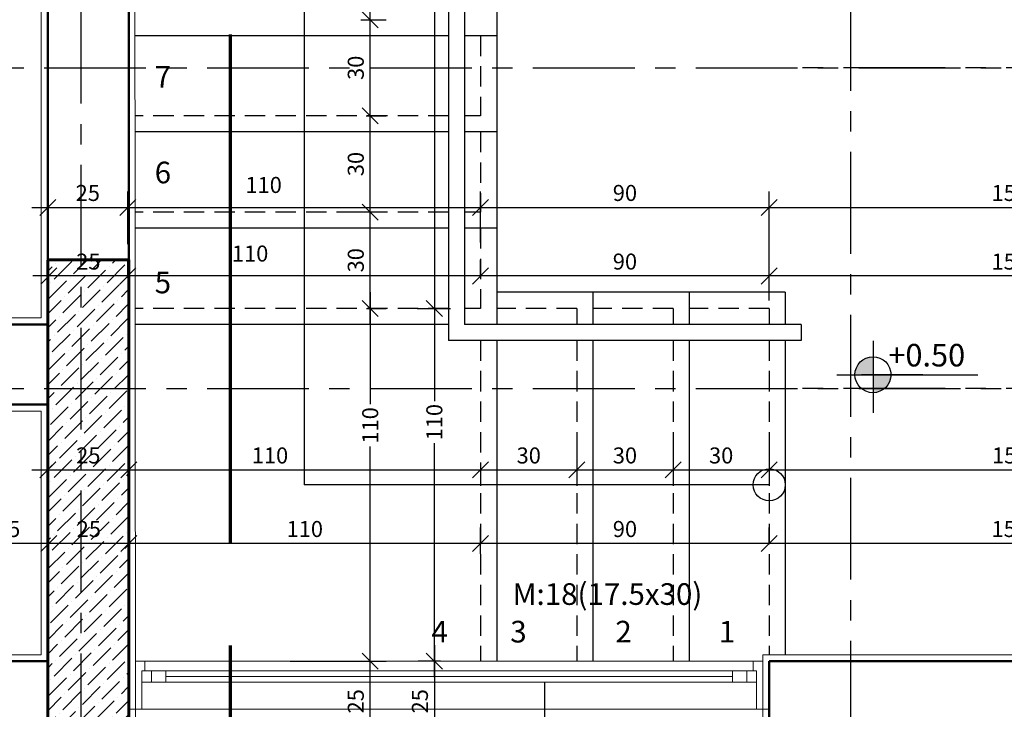
# Model space of a CAD drawing. Units: inches. Extents: x 89941 to 113172, y -2137 to 3212.
# Drawn here: x 111290 to 111597, y -1834 to -1619 of the extents above; entities that cross this region are included whole.
import ezdxf

# ---------------------------------------------------------------- set-up
doc = ezdxf.new("R2010")
doc.units = ezdxf.units.IN
doc.header["$MEASUREMENT"] = 0
for name, pattern in [('CENTER', [50.8, 31.75, -6.35, 6.35, -6.35]), ('DASHDOTX2', [2, 1, -0.5, 0, -0.5]), ('DASHED2', [9.525, 6.35, -3.175])]:
    doc.linetypes.add(name, pattern=pattern)
for name, color, linetype, lineweight in [('axs', 1, 'CENTER', 25), ('COLUMN4', 3, 'Continuous', 60), ('DUVAR', 7, 'Continuous', 50), ('ESYA', 30, 'Continuous', 20), ('kapipen', 3, 'Continuous', 20), ('KESIT', 5, 'DASHDOTX2', 70), ('MERDIVEN', 2, 'Continuous', 30), ('tefriş s3-tre', 241, 'Continuous', 9), ('ölçüyazi', 4, 'Continuous', 30), ('ıcolcu', 151, 'Continuous', 18)]:
    doc.layers.add(name, color=color, linetype=linetype, lineweight=lineweight)
doc.styles.add('style1', font='times.ttf', dxfattribs={"height": 15})
doc.dimstyles.new('içolçü', dxfattribs={"dimtxt": 10, "dimasz": 5, "dimexe": 5, "dimexo": 5, "dimgap": 2, "dimtad": 1, "dimdec": 0, "dimdsep": 46, "dimtxsty": 'Standard', "dimblk1": 'OBLIQUE', "dimblk2": 'OBLIQUE', "dimsah": 1, "dimcen": 2.5, "dimdle": 5, "dimadec": 0, "dimazin": 0, "dimtfac": 1, "dimtdec": 0, "dimtix": 1, "dimtofl": 0, "dimtmove": 2, "dimatfit": 3, "dimldrblk": 'OBLIQUE', "dimfxl": 25, "dimfxlon": 1, "dimtolj": 1, "dimtzin": 0, "dimarcsym": 0})

# ---------------------------------------------------------------- blocks, each defined once
blk = doc.blocks.new('_Oblique')
at = {"color": 0, "lineweight": -2}
blk.add_line((-0.5, -0.5), (0.5, 0.5), dxfattribs=at)
blk = doc.blocks.new('*D2458')
at = {"layer": 'Defpoints', "color": 0, "transparency": 16777216}
for p in [(111323.7, -1677.75), (111323.7, -1694.23), (111298.7, -1714.23)]:
    blk.add_point(p, dxfattribs=at)
at = {"layer": 'ıcolcu', "color": 0, "lineweight": -2, "transparency": 16777216}
for p, q in [((111298.7, -1702.75), (111298.7, -1672.75)), ((111323.7, -1689.23), (111323.7, -1672.75)), ((111293.7, -1677.75), (111328.7, -1677.75))]:
    blk.add_line(p, q, dxfattribs=at)
at = {"layer": 'ıcolcu', "color": 0, "lineweight": -2, "transparency": 16777216, "xscale": 5, "yscale": 5, "zscale": 5, "rotation": 180}
blk.add_blockref('_Oblique', (111298.7, -1677.75), dxfattribs=at)
at = {"layer": 'ıcolcu', "color": 0, "lineweight": -2, "transparency": 16777216, "xscale": 5, "yscale": 5, "zscale": 5}
blk.add_blockref('_Oblique', (111323.7, -1677.75), dxfattribs=at)
at = {"layer": 'ıcolcu', "color": 0, "transparency": 16777216, "insert": (111311.2, -1673.25), "char_height": 5, "attachment_point": 5}
blk.add_mtext('\\A1;25', dxfattribs=at)
blk = doc.blocks.new('*D2459')
at = {"layer": 'Defpoints', "color": 0, "transparency": 16777216}
for p in [(111433.7, -1677.75), (111323.7, -1694.23), (111433.7, -1693.72)]:
    blk.add_point(p, dxfattribs=at)
at = {"layer": 'ıcolcu', "color": 0, "lineweight": -2, "transparency": 16777216}
for p, q in [((111323.7, -1689.23), (111323.7, -1672.75)), ((111433.7, -1688.72), (111433.7, -1672.75)), ((111318.7, -1677.75), (111438.7, -1677.75))]:
    blk.add_line(p, q, dxfattribs=at)
at = {"layer": 'ıcolcu', "color": 0, "lineweight": -2, "transparency": 16777216, "xscale": 5, "yscale": 5, "zscale": 5, "rotation": 180}
blk.add_blockref('_Oblique', (111323.7, -1677.75), dxfattribs=at)
at = {"layer": 'ıcolcu', "color": 0, "lineweight": -2, "transparency": 16777216, "xscale": 5, "yscale": 5, "zscale": 5}
blk.add_blockref('_Oblique', (111433.7, -1677.75), dxfattribs=at)
at = {"layer": 'ıcolcu', "color": 0, "transparency": 16777216, "insert": (111366.03, -1670.75), "char_height": 5, "attachment_point": 5}
blk.add_mtext('\\A1;110', dxfattribs=at)
blk = doc.blocks.new('*D2460')
at = {"layer": 'Defpoints', "color": 0, "transparency": 16777216}
for p in [(111523.7, -1677.75), (111433.7, -1693.72), (111523.7, -1734.23)]:
    blk.add_point(p, dxfattribs=at)
at = {"layer": 'ıcolcu', "color": 0, "lineweight": -2, "transparency": 16777216}
for p, q in [((111433.7, -1688.72), (111433.7, -1672.75)), ((111523.7, -1702.75), (111523.7, -1672.75)), ((111428.7, -1677.75), (111528.7, -1677.75))]:
    blk.add_line(p, q, dxfattribs=at)
at = {"layer": 'ıcolcu', "color": 0, "lineweight": -2, "transparency": 16777216, "xscale": 5, "yscale": 5, "zscale": 5, "rotation": 180}
blk.add_blockref('_Oblique', (111433.7, -1677.75), dxfattribs=at)
at = {"layer": 'ıcolcu', "color": 0, "lineweight": -2, "transparency": 16777216, "xscale": 5, "yscale": 5, "zscale": 5}
blk.add_blockref('_Oblique', (111523.7, -1677.75), dxfattribs=at)
at = {"layer": 'ıcolcu', "color": 0, "transparency": 16777216, "insert": (111478.7, -1673.25), "char_height": 5, "attachment_point": 5}
blk.add_mtext('\\A1;90', dxfattribs=at)
blk = doc.blocks.new('*D2461')
at = {"layer": 'Defpoints', "color": 0, "transparency": 16777216}
for p in [(111673.7, -1677.75), (111673.7, -1700.79), (111523.7, -1734.23)]:
    blk.add_point(p, dxfattribs=at)
at = {"layer": 'ıcolcu', "color": 0, "lineweight": -2, "transparency": 16777216}
for p, q in [((111523.7, -1702.75), (111523.7, -1672.75)), ((111673.7, -1695.79), (111673.7, -1672.75)), ((111518.7, -1677.75), (111678.7, -1677.75))]:
    blk.add_line(p, q, dxfattribs=at)
at = {"layer": 'ıcolcu', "color": 0, "lineweight": -2, "transparency": 16777216, "xscale": 5, "yscale": 5, "zscale": 5, "rotation": 180}
blk.add_blockref('_Oblique', (111523.7, -1677.75), dxfattribs=at)
at = {"layer": 'ıcolcu', "color": 0, "lineweight": -2, "transparency": 16777216, "xscale": 5, "yscale": 5, "zscale": 5}
blk.add_blockref('_Oblique', (111673.7, -1677.75), dxfattribs=at)
at = {"layer": 'ıcolcu', "color": 0, "transparency": 16777216, "insert": (111598.7, -1673.25), "char_height": 5, "attachment_point": 5}
blk.add_mtext('\\A1;150', dxfattribs=at)
blk = doc.blocks.new('*D2464')
at = {"layer": 'Defpoints', "color": 0, "transparency": 16777216}
for p in [(111523.7, -1699.14), (111673.7, -1699.14), (111523.7, -1711.73)]:
    blk.add_point(p, dxfattribs=at)
at = {"layer": 'ıcolcu', "color": 0, "lineweight": -2, "transparency": 16777216}
for p, q in [((111523.7, -1706.73), (111523.7, -1694.14)), ((111673.7, -1699.14), (111673.7, -1694.14)), ((111678.7, -1699.14), (111518.7, -1699.14))]:
    blk.add_line(p, q, dxfattribs=at)
at = {"layer": 'ıcolcu', "color": 0, "lineweight": -2, "transparency": 16777216, "xscale": 5, "yscale": 5, "zscale": 5, "rotation": 180}
blk.add_blockref('_Oblique', (111523.7, -1699.14), dxfattribs=at)
at = {"layer": 'ıcolcu', "color": 0, "lineweight": -2, "transparency": 16777216, "xscale": 5, "yscale": 5, "zscale": 5}
blk.add_blockref('_Oblique', (111673.7, -1699.14), dxfattribs=at)
at = {"layer": 'ıcolcu', "color": 0, "transparency": 16777216, "insert": (111598.7, -1694.64), "char_height": 5, "attachment_point": 5}
blk.add_mtext('\\A1;150', dxfattribs=at)
blk = doc.blocks.new('*D2465')
at = {"layer": 'Defpoints', "color": 0, "transparency": 16777216}
for p in [(111433.7, -1699.14), (111433.7, -1699.14), (111523.7, -1711.73)]:
    blk.add_point(p, dxfattribs=at)
at = {"layer": 'ıcolcu', "color": 0, "lineweight": -2, "transparency": 16777216}
for p, q in [((111433.7, -1699.14), (111433.7, -1694.14)), ((111523.7, -1706.73), (111523.7, -1694.14)), ((111528.7, -1699.14), (111428.7, -1699.14))]:
    blk.add_line(p, q, dxfattribs=at)
at = {"layer": 'ıcolcu', "color": 0, "lineweight": -2, "transparency": 16777216, "xscale": 5, "yscale": 5, "zscale": 5, "rotation": 180}
blk.add_blockref('_Oblique', (111433.7, -1699.14), dxfattribs=at)
at = {"layer": 'ıcolcu', "color": 0, "lineweight": -2, "transparency": 16777216, "xscale": 5, "yscale": 5, "zscale": 5}
blk.add_blockref('_Oblique', (111523.7, -1699.14), dxfattribs=at)
at = {"layer": 'ıcolcu', "color": 0, "transparency": 16777216, "insert": (111478.7, -1694.64), "char_height": 5, "attachment_point": 5}
blk.add_mtext('\\A1;90', dxfattribs=at)
blk = doc.blocks.new('*D2466')
at = {"layer": 'Defpoints', "color": 0, "transparency": 16777216}
for p in [(111323.7, -1699.14), (111323.7, -1699.14), (111433.7, -1699.14)]:
    blk.add_point(p, dxfattribs=at)
at = {"layer": 'ıcolcu', "color": 0, "lineweight": -2, "transparency": 16777216}
for p, q in [((111323.7, -1699.14), (111323.7, -1694.14)), ((111433.7, -1699.14), (111433.7, -1694.14)), ((111438.7, -1699.14), (111318.7, -1699.14))]:
    blk.add_line(p, q, dxfattribs=at)
at = {"layer": 'ıcolcu', "color": 0, "lineweight": -2, "transparency": 16777216, "xscale": 5, "yscale": 5, "zscale": 5, "rotation": 180}
blk.add_blockref('_Oblique', (111323.7, -1699.14), dxfattribs=at)
at = {"layer": 'ıcolcu', "color": 0, "lineweight": -2, "transparency": 16777216, "xscale": 5, "yscale": 5, "zscale": 5}
blk.add_blockref('_Oblique', (111433.7, -1699.14), dxfattribs=at)
at = {"layer": 'ıcolcu', "color": 0, "transparency": 16777216, "insert": (111361.81, -1692.14), "char_height": 5, "attachment_point": 5}
blk.add_mtext('\\A1;110', dxfattribs=at)
blk = doc.blocks.new('*D2467')
at = {"layer": 'Defpoints', "color": 0, "transparency": 16777216}
for p in [(111299.02, -1699.14), (111299.02, -1699.14), (111323.7, -1699.14)]:
    blk.add_point(p, dxfattribs=at)
at = {"layer": 'ıcolcu', "color": 0, "lineweight": -2, "transparency": 16777216}
for p, q in [((111299.02, -1699.14), (111299.02, -1694.14)), ((111323.7, -1699.14), (111323.7, -1694.14)), ((111328.7, -1699.14), (111294.02, -1699.14))]:
    blk.add_line(p, q, dxfattribs=at)
at = {"layer": 'ıcolcu', "color": 0, "lineweight": -2, "transparency": 16777216, "xscale": 5, "yscale": 5, "zscale": 5, "rotation": 180}
blk.add_blockref('_Oblique', (111299.02, -1699.14), dxfattribs=at)
at = {"layer": 'ıcolcu', "color": 0, "lineweight": -2, "transparency": 16777216, "xscale": 5, "yscale": 5, "zscale": 5}
blk.add_blockref('_Oblique', (111323.7, -1699.14), dxfattribs=at)
at = {"layer": 'ıcolcu', "color": 0, "transparency": 16777216, "insert": (111311.36, -1694.64), "char_height": 5, "attachment_point": 5}
blk.add_mtext('\\A1;25', dxfattribs=at)
blk = doc.blocks.new('*D2468')
at = {"layer": 'Defpoints', "color": 0, "transparency": 16777216}
for p in [(111298.7, -1749.6), (111324.02, -1749.28), (111324.02, -1759.59)]:
    blk.add_point(p, dxfattribs=at)
at = {"layer": 'ıcolcu', "color": 0, "lineweight": -2, "transparency": 16777216}
for p, q in [((111298.7, -1754.6), (111298.7, -1764.59)), ((111324.02, -1754.28), (111324.02, -1764.59)), ((111293.7, -1759.59), (111329.02, -1759.59))]:
    blk.add_line(p, q, dxfattribs=at)
at = {"layer": 'ıcolcu', "color": 0, "lineweight": -2, "transparency": 16777216, "xscale": 5, "yscale": 5, "zscale": 5, "rotation": 180}
blk.add_blockref('_Oblique', (111298.7, -1759.59), dxfattribs=at)
at = {"layer": 'ıcolcu', "color": 0, "lineweight": -2, "transparency": 16777216, "xscale": 5, "yscale": 5, "zscale": 5}
blk.add_blockref('_Oblique', (111324.02, -1759.59), dxfattribs=at)
at = {"layer": 'ıcolcu', "color": 0, "transparency": 16777216, "insert": (111311.36, -1755.09), "char_height": 5, "attachment_point": 5}
blk.add_mtext('\\A1;25', dxfattribs=at)
blk = doc.blocks.new('*D2469')
at = {"layer": 'Defpoints', "color": 0, "transparency": 16777216}
for p in [(111324.02, -1749.28), (111433.7, -1752.59), (111433.7, -1759.59)]:
    blk.add_point(p, dxfattribs=at)
at = {"layer": 'ıcolcu', "color": 0, "lineweight": -2, "transparency": 16777216}
for p, q in [((111324.02, -1754.28), (111324.02, -1764.59)), ((111433.7, -1757.59), (111433.7, -1764.59)), ((111319.02, -1759.59), (111438.7, -1759.59))]:
    blk.add_line(p, q, dxfattribs=at)
at = {"layer": 'ıcolcu', "color": 0, "lineweight": -2, "transparency": 16777216, "xscale": 5, "yscale": 5, "zscale": 5, "rotation": 180}
blk.add_blockref('_Oblique', (111324.02, -1759.59), dxfattribs=at)
at = {"layer": 'ıcolcu', "color": 0, "lineweight": -2, "transparency": 16777216, "xscale": 5, "yscale": 5, "zscale": 5}
blk.add_blockref('_Oblique', (111433.7, -1759.59), dxfattribs=at)
at = {"layer": 'ıcolcu', "color": 0, "transparency": 16777216, "insert": (111368.01, -1755.09), "char_height": 5, "attachment_point": 5}
blk.add_mtext('\\A1;110', dxfattribs=at)
blk = doc.blocks.new('*D2470')
at = {"layer": 'Defpoints', "color": 0, "transparency": 16777216}
for p in [(111463.7, -1748.63), (111433.7, -1752.59), (111463.7, -1759.59)]:
    blk.add_point(p, dxfattribs=at)
at = {"layer": 'ıcolcu', "color": 0, "lineweight": -2, "transparency": 16777216}
for p, q in [((111463.7, -1753.63), (111463.7, -1764.59)), ((111433.7, -1757.59), (111433.7, -1764.59)), ((111428.7, -1759.59), (111468.7, -1759.59))]:
    blk.add_line(p, q, dxfattribs=at)
at = {"layer": 'ıcolcu', "color": 0, "lineweight": -2, "transparency": 16777216, "xscale": 5, "yscale": 5, "zscale": 5, "rotation": 180}
blk.add_blockref('_Oblique', (111433.7, -1759.59), dxfattribs=at)
at = {"layer": 'ıcolcu', "color": 0, "lineweight": -2, "transparency": 16777216, "xscale": 5, "yscale": 5, "zscale": 5}
blk.add_blockref('_Oblique', (111463.7, -1759.59), dxfattribs=at)
at = {"layer": 'ıcolcu', "color": 0, "transparency": 16777216, "insert": (111448.7, -1755.09), "char_height": 5, "attachment_point": 5}
blk.add_mtext('\\A1;30', dxfattribs=at)
blk = doc.blocks.new('*D2471')
at = {"layer": 'Defpoints', "color": 0, "transparency": 16777216}
for p in [(111463.7, -1748.63), (111493.7, -1748.63), (111493.7, -1759.59)]:
    blk.add_point(p, dxfattribs=at)
at = {"layer": 'ıcolcu', "color": 0, "lineweight": -2, "transparency": 16777216}
for p, q in [((111463.7, -1753.63), (111463.7, -1764.59)), ((111493.7, -1753.63), (111493.7, -1764.59)), ((111458.7, -1759.59), (111498.7, -1759.59))]:
    blk.add_line(p, q, dxfattribs=at)
at = {"layer": 'ıcolcu', "color": 0, "lineweight": -2, "transparency": 16777216, "xscale": 5, "yscale": 5, "zscale": 5, "rotation": 180}
blk.add_blockref('_Oblique', (111463.7, -1759.59), dxfattribs=at)
at = {"layer": 'ıcolcu', "color": 0, "lineweight": -2, "transparency": 16777216, "xscale": 5, "yscale": 5, "zscale": 5}
blk.add_blockref('_Oblique', (111493.7, -1759.59), dxfattribs=at)
at = {"layer": 'ıcolcu', "color": 0, "transparency": 16777216, "insert": (111478.7, -1755.09), "char_height": 5, "attachment_point": 5}
blk.add_mtext('\\A1;30', dxfattribs=at)
blk = doc.blocks.new('*D2472')
at = {"layer": 'Defpoints', "color": 0, "transparency": 16777216}
for p in [(111523.7, -1746.06), (111493.7, -1748.63), (111523.7, -1759.59)]:
    blk.add_point(p, dxfattribs=at)
at = {"layer": 'ıcolcu', "color": 0, "lineweight": -2, "transparency": 16777216}
for p, q in [((111523.7, -1751.06), (111523.7, -1764.59)), ((111493.7, -1753.63), (111493.7, -1764.59)), ((111488.7, -1759.59), (111528.7, -1759.59))]:
    blk.add_line(p, q, dxfattribs=at)
at = {"layer": 'ıcolcu', "color": 0, "lineweight": -2, "transparency": 16777216, "xscale": 5, "yscale": 5, "zscale": 5, "rotation": 180}
blk.add_blockref('_Oblique', (111493.7, -1759.59), dxfattribs=at)
at = {"layer": 'ıcolcu', "color": 0, "lineweight": -2, "transparency": 16777216, "xscale": 5, "yscale": 5, "zscale": 5}
blk.add_blockref('_Oblique', (111523.7, -1759.59), dxfattribs=at)
at = {"layer": 'ıcolcu', "color": 0, "transparency": 16777216, "insert": (111508.7, -1755.09), "char_height": 5, "attachment_point": 5}
blk.add_mtext('\\A1;30', dxfattribs=at)
blk = doc.blocks.new('*D2473')
at = {"layer": 'Defpoints', "color": 0, "transparency": 16777216}
for p in [(111523.7, -1746.06), (111674.02, -1745.7), (111674.02, -1759.59)]:
    blk.add_point(p, dxfattribs=at)
at = {"layer": 'ıcolcu', "color": 0, "lineweight": -2, "transparency": 16777216}
for p, q in [((111523.7, -1751.06), (111523.7, -1764.59)), ((111674.02, -1750.7), (111674.02, -1764.59)), ((111518.7, -1759.59), (111679.02, -1759.59))]:
    blk.add_line(p, q, dxfattribs=at)
at = {"layer": 'ıcolcu', "color": 0, "lineweight": -2, "transparency": 16777216, "xscale": 5, "yscale": 5, "zscale": 5, "rotation": 180}
blk.add_blockref('_Oblique', (111523.7, -1759.59), dxfattribs=at)
at = {"layer": 'ıcolcu', "color": 0, "lineweight": -2, "transparency": 16777216, "xscale": 5, "yscale": 5, "zscale": 5}
blk.add_blockref('_Oblique', (111674.02, -1759.59), dxfattribs=at)
at = {"layer": 'ıcolcu', "color": 0, "transparency": 16777216, "insert": (111598.86, -1755.09), "char_height": 5, "attachment_point": 5}
blk.add_mtext('\\A1;150', dxfattribs=at)
blk = doc.blocks.new('*D2475')
at = {"layer": 'Defpoints', "color": 0, "transparency": 16777216}
for p in [(111523.7, -1782.52), (111523.7, -1785.08), (111673.7, -1785.08)]:
    blk.add_point(p, dxfattribs=at)
at = {"layer": 'ıcolcu', "color": 0, "lineweight": -2, "transparency": 16777216}
for p, q in [((111523.7, -1782.52), (111523.7, -1777.52)), ((111673.7, -1782.52), (111673.7, -1777.52)), ((111678.7, -1782.52), (111518.7, -1782.52))]:
    blk.add_line(p, q, dxfattribs=at)
at = {"layer": 'ıcolcu', "color": 0, "lineweight": -2, "transparency": 16777216, "xscale": 5, "yscale": 5, "zscale": 5, "rotation": 180}
blk.add_blockref('_Oblique', (111523.7, -1782.52), dxfattribs=at)
at = {"layer": 'ıcolcu', "color": 0, "lineweight": -2, "transparency": 16777216, "xscale": 5, "yscale": 5, "zscale": 5}
blk.add_blockref('_Oblique', (111673.7, -1782.52), dxfattribs=at)
at = {"layer": 'ıcolcu', "color": 0, "transparency": 16777216, "insert": (111598.7, -1778.02), "char_height": 5, "attachment_point": 5}
blk.add_mtext('\\A1;150', dxfattribs=at)
blk = doc.blocks.new('*D2476')
at = {"layer": 'Defpoints', "color": 0, "transparency": 16777216}
for p in [(111433.7, -1782.52), (111523.7, -1785.08), (111433.7, -1790.78)]:
    blk.add_point(p, dxfattribs=at)
at = {"layer": 'ıcolcu', "color": 0, "lineweight": -2, "transparency": 16777216}
for p, q in [((111433.7, -1785.78), (111433.7, -1777.52)), ((111523.7, -1782.52), (111523.7, -1777.52)), ((111528.7, -1782.52), (111428.7, -1782.52))]:
    blk.add_line(p, q, dxfattribs=at)
at = {"layer": 'ıcolcu', "color": 0, "lineweight": -2, "transparency": 16777216, "xscale": 5, "yscale": 5, "zscale": 5, "rotation": 180}
blk.add_blockref('_Oblique', (111433.7, -1782.52), dxfattribs=at)
at = {"layer": 'ıcolcu', "color": 0, "lineweight": -2, "transparency": 16777216, "xscale": 5, "yscale": 5, "zscale": 5}
blk.add_blockref('_Oblique', (111523.7, -1782.52), dxfattribs=at)
at = {"layer": 'ıcolcu', "color": 0, "transparency": 16777216, "insert": (111478.7, -1778.02), "char_height": 5, "attachment_point": 5}
blk.add_mtext('\\A1;90', dxfattribs=at)
blk = doc.blocks.new('*D2477')
at = {"layer": 'Defpoints', "color": 0, "transparency": 16777216}
for p in [(111324.02, -1782.52), (111324.02, -1782.52), (111433.7, -1790.78)]:
    blk.add_point(p, dxfattribs=at)
at = {"layer": 'ıcolcu', "color": 0, "lineweight": -2, "transparency": 16777216}
for p, q in [((111324.02, -1782.52), (111324.02, -1777.52)), ((111433.7, -1785.78), (111433.7, -1777.52)), ((111438.7, -1782.52), (111319.02, -1782.52))]:
    blk.add_line(p, q, dxfattribs=at)
at = {"layer": 'ıcolcu', "color": 0, "lineweight": -2, "transparency": 16777216, "xscale": 5, "yscale": 5, "zscale": 5, "rotation": 180}
blk.add_blockref('_Oblique', (111324.02, -1782.52), dxfattribs=at)
at = {"layer": 'ıcolcu', "color": 0, "lineweight": -2, "transparency": 16777216, "xscale": 5, "yscale": 5, "zscale": 5}
blk.add_blockref('_Oblique', (111433.7, -1782.52), dxfattribs=at)
at = {"layer": 'ıcolcu', "color": 0, "transparency": 16777216, "insert": (111378.86, -1778.02), "char_height": 5, "attachment_point": 5}
blk.add_mtext('\\A1;110', dxfattribs=at)
blk = doc.blocks.new('*D2478')
at = {"layer": 'Defpoints', "color": 0, "transparency": 16777216}
for p in [(111299.02, -1782.52), (111324.02, -1782.52), (111299.02, -1787.68)]:
    blk.add_point(p, dxfattribs=at)
at = {"layer": 'ıcolcu', "color": 0, "lineweight": -2, "transparency": 16777216}
for p, q in [((111299.02, -1782.68), (111299.02, -1777.52)), ((111324.02, -1782.52), (111324.02, -1777.52)), ((111329.02, -1782.52), (111294.02, -1782.52))]:
    blk.add_line(p, q, dxfattribs=at)
at = {"layer": 'ıcolcu', "color": 0, "lineweight": -2, "transparency": 16777216, "xscale": 5, "yscale": 5, "zscale": 5, "rotation": 180}
blk.add_blockref('_Oblique', (111299.02, -1782.52), dxfattribs=at)
at = {"layer": 'ıcolcu', "color": 0, "lineweight": -2, "transparency": 16777216, "xscale": 5, "yscale": 5, "zscale": 5}
blk.add_blockref('_Oblique', (111324.02, -1782.52), dxfattribs=at)
at = {"layer": 'ıcolcu', "color": 0, "transparency": 16777216, "insert": (111311.52, -1778.02), "char_height": 5, "attachment_point": 5}
blk.add_mtext('\\A1;25', dxfattribs=at)
blk = doc.blocks.new('*D2479')
at = {"layer": 'Defpoints', "color": 0, "transparency": 16777216}
for p in [(111273.7, -1782.52), (111299.02, -1787.68), (111273.7, -1819.23)]:
    blk.add_point(p, dxfattribs=at)
at = {"layer": 'ıcolcu', "color": 0, "lineweight": -2, "transparency": 16777216}
for p, q in [((111273.7, -1807.52), (111273.7, -1777.52)), ((111299.02, -1782.68), (111299.02, -1777.52)), ((111304.02, -1782.52), (111268.7, -1782.52))]:
    blk.add_line(p, q, dxfattribs=at)
at = {"layer": 'ıcolcu', "color": 0, "lineweight": -2, "transparency": 16777216, "xscale": 5, "yscale": 5, "zscale": 5, "rotation": 180}
blk.add_blockref('_Oblique', (111273.7, -1782.52), dxfattribs=at)
at = {"layer": 'ıcolcu', "color": 0, "lineweight": -2, "transparency": 16777216, "xscale": 5, "yscale": 5, "zscale": 5}
blk.add_blockref('_Oblique', (111299.02, -1782.52), dxfattribs=at)
at = {"layer": 'ıcolcu', "color": 0, "transparency": 16777216, "insert": (111286.36, -1778.02), "char_height": 5, "attachment_point": 5}
blk.add_mtext('\\A1;25', dxfattribs=at)
blk = doc.blocks.new('*D2494')
at = {"layer": 'Defpoints', "color": 0, "transparency": 16777216}
for p in [(111329.02, -1819.22), (111399.26, -1819.22), (111311.52, -1844.23)]:
    blk.add_point(p, dxfattribs=at)
at = {"layer": 'ıcolcu', "color": 0, "lineweight": -2, "transparency": 16777216}
for p, q in [((111399.26, -1849.23), (111399.26, -1814.22)), ((111374.26, -1819.22), (111404.26, -1819.22)), ((111374.26, -1844.23), (111404.26, -1844.23))]:
    blk.add_line(p, q, dxfattribs=at)
at = {"layer": 'ıcolcu', "color": 0, "lineweight": -2, "transparency": 16777216, "xscale": 5, "yscale": 5, "zscale": 5}
for p, rotation in [((111399.26, -1819.22), 90), ((111399.26, -1844.23), 270)]:
    blk.add_blockref('_Oblique', p, dxfattribs=dict(at, rotation=rotation))
at = {"layer": 'ıcolcu', "color": 0, "transparency": 16777216, "insert": (111394.76, -1831.73), "char_height": 5, "attachment_point": 5, "rotation": 90}
blk.add_mtext('\\A1;25', dxfattribs=at)
blk = doc.blocks.new('*D2495')
at = {"layer": 'Defpoints', "color": 0, "transparency": 16777216}
for p in [(111393.13, -1709.23), (111399.26, -1709.23), (111329.02, -1819.22)]:
    blk.add_point(p, dxfattribs=at)
at = {"layer": 'ıcolcu', "color": 0, "lineweight": -2, "transparency": 16777216}
for p, q in [((111399.26, -1704.23), (111399.26, -1739.14)), ((111398.13, -1709.23), (111404.26, -1709.23)), ((111399.26, -1824.22), (111399.26, -1752.31)), ((111374.26, -1819.22), (111404.26, -1819.22))]:
    blk.add_line(p, q, dxfattribs=at)
at = {"layer": 'ıcolcu', "color": 0, "lineweight": -2, "transparency": 16777216, "xscale": 5, "yscale": 5, "zscale": 5}
for p, rotation in [((111399.26, -1709.23), 90), ((111399.26, -1819.22), 270)]:
    blk.add_blockref('_Oblique', p, dxfattribs=dict(at, rotation=rotation))
at = {"layer": 'ıcolcu', "color": 0, "transparency": 16777216, "insert": (111399.26, -1745.72), "char_height": 5, "attachment_point": 5, "rotation": 90}
blk.add_mtext('\\A1;110', dxfattribs=at)
blk = doc.blocks.new('*D2496')
at = {"layer": 'Defpoints', "color": 0, "transparency": 16777216}
for p in [(111399.26, -1679.23), (111399.26, -1679.23), (111393.13, -1709.23)]:
    blk.add_point(p, dxfattribs=at)
at = {"layer": 'ıcolcu', "color": 0, "lineweight": -2, "transparency": 16777216}
for p, q in [((111399.26, -1714.23), (111399.26, -1674.23)), ((111399.26, -1679.23), (111394.26, -1679.23)), ((111398.13, -1709.23), (111404.26, -1709.23))]:
    blk.add_line(p, q, dxfattribs=at)
at = {"layer": 'ıcolcu', "color": 0, "lineweight": -2, "transparency": 16777216, "xscale": 5, "yscale": 5, "zscale": 5}
for p, rotation in [((111399.26, -1679.23), 90), ((111399.26, -1709.23), 270)]:
    blk.add_blockref('_Oblique', p, dxfattribs=dict(at, rotation=rotation))
at = {"layer": 'ıcolcu', "color": 0, "transparency": 16777216, "insert": (111394.76, -1694.23), "char_height": 5, "attachment_point": 5, "rotation": 90}
blk.add_mtext('\\A1;30', dxfattribs=at)
blk = doc.blocks.new('*D2497')
at = {"layer": 'Defpoints', "color": 0, "transparency": 16777216}
for p in [(111392.97, -1649.23), (111399.26, -1649.23), (111399.26, -1679.23)]:
    blk.add_point(p, dxfattribs=at)
at = {"layer": 'ıcolcu', "color": 0, "lineweight": -2, "transparency": 16777216}
for p, q in [((111399.26, -1684.23), (111399.26, -1644.23)), ((111397.97, -1649.23), (111404.26, -1649.23)), ((111399.26, -1679.23), (111394.26, -1679.23))]:
    blk.add_line(p, q, dxfattribs=at)
at = {"layer": 'ıcolcu', "color": 0, "lineweight": -2, "transparency": 16777216, "xscale": 5, "yscale": 5, "zscale": 5}
for p, rotation in [((111399.26, -1649.23), 90), ((111399.26, -1679.23), 270)]:
    blk.add_blockref('_Oblique', p, dxfattribs=dict(at, rotation=rotation))
at = {"layer": 'ıcolcu', "color": 0, "transparency": 16777216, "insert": (111394.76, -1664.23), "char_height": 5, "attachment_point": 5, "rotation": 90}
blk.add_mtext('\\A1;30', dxfattribs=at)
blk = doc.blocks.new('*D2498')
at = {"layer": 'Defpoints', "color": 0, "transparency": 16777216}
for p in [(111391.35, -1619.23), (111399.26, -1619.23), (111392.97, -1649.23)]:
    blk.add_point(p, dxfattribs=at)
at = {"layer": 'ıcolcu', "color": 0, "lineweight": -2, "transparency": 16777216}
for p, q in [((111399.26, -1654.23), (111399.26, -1614.23)), ((111396.35, -1619.23), (111404.26, -1619.23)), ((111397.97, -1649.23), (111404.26, -1649.23))]:
    blk.add_line(p, q, dxfattribs=at)
at = {"layer": 'ıcolcu', "color": 0, "lineweight": -2, "transparency": 16777216, "xscale": 5, "yscale": 5, "zscale": 5}
for p, rotation in [((111399.26, -1619.23), 90), ((111399.26, -1649.23), 270)]:
    blk.add_blockref('_Oblique', p, dxfattribs=dict(at, rotation=rotation))
at = {"layer": 'ıcolcu', "color": 0, "transparency": 16777216, "insert": (111394.76, -1634.23), "char_height": 5, "attachment_point": 5, "rotation": 90}
blk.add_mtext('\\A1;30', dxfattribs=at)
blk = doc.blocks.new('*D2499')
at = {"layer": 'Defpoints', "color": 0, "transparency": 16777216}
for p in [(111388.75, -1589.23), (111399.26, -1589.23), (111391.35, -1619.23)]:
    blk.add_point(p, dxfattribs=at)
at = {"layer": 'ıcolcu', "color": 0, "lineweight": -2, "transparency": 16777216}
for p, q in [((111399.26, -1624.23), (111399.26, -1584.23)), ((111393.75, -1589.23), (111404.26, -1589.23)), ((111396.35, -1619.23), (111404.26, -1619.23))]:
    blk.add_line(p, q, dxfattribs=at)
at = {"layer": 'ıcolcu', "color": 0, "lineweight": -2, "transparency": 16777216, "xscale": 5, "yscale": 5, "zscale": 5}
for p, rotation in [((111399.26, -1589.23), 90), ((111399.26, -1619.23), 270)]:
    blk.add_blockref('_Oblique', p, dxfattribs=dict(at, rotation=rotation))
at = {"layer": 'ıcolcu', "color": 0, "transparency": 16777216, "insert": (111394.76, -1604.23), "char_height": 5, "attachment_point": 5, "rotation": 90}
blk.add_mtext('\\A1;30', dxfattribs=at)
blk = doc.blocks.new('*D2512')
at = {"layer": 'Defpoints', "color": 0, "transparency": 16777216}
for p in [(111444.61, -1319.23), (111408.93, -1709.23), (111419.26, -1709.23)]:
    blk.add_point(p, dxfattribs=at)
at = {"layer": 'ıcolcu', "color": 0, "lineweight": -2, "transparency": 16777216}
for p, q in [((111419.26, -1314.23), (111419.26, -1714.23)), ((111439.61, -1319.23), (111414.26, -1319.23)), ((111413.93, -1709.23), (111424.26, -1709.23))]:
    blk.add_line(p, q, dxfattribs=at)
at = {"layer": 'ıcolcu', "color": 0, "lineweight": -2, "transparency": 16777216, "xscale": 5, "yscale": 5, "zscale": 5}
for p, rotation in [((111419.26, -1319.23), 90), ((111419.26, -1709.23), 270)]:
    blk.add_blockref('_Oblique', p, dxfattribs=dict(at, rotation=rotation))
at = {"layer": 'ıcolcu', "color": 0, "transparency": 16777216, "insert": (111412.26, -1514.23), "char_height": 10, "attachment_point": 5, "rotation": 90}
blk.add_mtext('\\A1;390', dxfattribs=at)
blk = doc.blocks.new('*D2513')
at = {"layer": 'Defpoints', "color": 0, "transparency": 16777216}
for p in [(111408.93, -1709.23), (111419.26, -1819.23), (111426.21, -1819.23)]:
    blk.add_point(p, dxfattribs=at)
at = {"layer": 'ıcolcu', "color": 0, "lineweight": -2, "transparency": 16777216}
for p, q in [((111419.26, -1704.23), (111419.26, -1738.14)), ((111413.93, -1709.23), (111424.26, -1709.23)), ((111419.26, -1824.23), (111419.26, -1751.31)), ((111421.21, -1819.23), (111414.26, -1819.23))]:
    blk.add_line(p, q, dxfattribs=at)
at = {"layer": 'ıcolcu', "color": 0, "lineweight": -2, "transparency": 16777216, "xscale": 5, "yscale": 5, "zscale": 5}
for p, rotation in [((111419.26, -1709.23), 90), ((111419.26, -1819.23), 270)]:
    blk.add_blockref('_Oblique', p, dxfattribs=dict(at, rotation=rotation))
at = {"layer": 'ıcolcu', "color": 0, "transparency": 16777216, "insert": (111419.26, -1744.72), "char_height": 5, "attachment_point": 5, "rotation": 90}
blk.add_mtext('\\A1;110', dxfattribs=at)
blk = doc.blocks.new('*D2514')
at = {"layer": 'Defpoints', "color": 0, "transparency": 16777216}
for p in [(111426.21, -1819.23), (111374.26, -1844.23), (111419.26, -1844.23)]:
    blk.add_point(p, dxfattribs=at)
at = {"layer": 'ıcolcu', "color": 0, "lineweight": -2, "transparency": 16777216}
for p, q in [((111419.26, -1814.23), (111419.26, -1849.23)), ((111421.21, -1819.23), (111414.26, -1819.23)), ((111394.26, -1844.23), (111424.26, -1844.23))]:
    blk.add_line(p, q, dxfattribs=at)
at = {"layer": 'ıcolcu', "color": 0, "lineweight": -2, "transparency": 16777216, "xscale": 5, "yscale": 5, "zscale": 5}
for p, rotation in [((111419.26, -1819.23), 90), ((111419.26, -1844.23), 270)]:
    blk.add_blockref('_Oblique', p, dxfattribs=dict(at, rotation=rotation))
at = {"layer": 'ıcolcu', "color": 0, "transparency": 16777216, "insert": (111414.76, -1831.73), "char_height": 5, "attachment_point": 5, "rotation": 90}
blk.add_mtext('\\A1;25', dxfattribs=at)
blk = doc.blocks.new('*D2517')
at = {"layer": 'Defpoints', "color": 0, "transparency": 16777216}
for p in [(111298.7, -1309.23), (111266.95, -1714.23), (111282.97, -1714.23)]:
    blk.add_point(p, dxfattribs=at)
at = {"layer": 'ıcolcu', "color": 0, "lineweight": -2, "transparency": 16777216}
for p, q in [((111266.95, -1304.23), (111266.95, -1719.23)), ((111291.95, -1309.23), (111261.95, -1309.23)), ((111277.97, -1714.23), (111261.95, -1714.23))]:
    blk.add_line(p, q, dxfattribs=at)
at = {"layer": 'ıcolcu', "color": 0, "lineweight": -2, "transparency": 16777216, "xscale": 5, "yscale": 5, "zscale": 5}
for p, rotation in [((111266.95, -1309.23), 90), ((111266.95, -1714.23), 270)]:
    blk.add_blockref('_Oblique', p, dxfattribs=dict(at, rotation=rotation))
at = {"layer": 'ıcolcu', "color": 0, "transparency": 16777216, "insert": (111262.45, -1511.73), "char_height": 5, "attachment_point": 5, "rotation": 90}
blk.add_mtext('\\A1;405', dxfattribs=at)

msp = doc.modelspace()

# ---------------------------------------------------------------- hatches: boundary and pattern name
h = msp.add_hatch()
h.set_pattern_fill('ANSI36', color=230, scale=25)
h.set_pattern_definition([(45, (91906.616, 44909.8183), (1.65728152, 6.0766989), [7.8125, -1.5625, 0, -1.5625])])
h.paths.add_polyline_path([(111323.71, -1694.14), (111298.71, -1694.14), (111298.71, -1844.14), (111323.71, -1844.14)])
at = {"layer": 'ölçüyazi'}
h = msp.add_hatch(color=256, dxfattribs=at)
h.paths.add_polyline_path([(111556.1, -1724.29, 0.416632), (111550.43, -1729.91), (111556.1, -1729.91)])
h.paths.add_polyline_path([(111561.68, -1729.91), (111556.1, -1729.91), (111556.1, -1735.54, 0.4118)])

# ---------------------------------------------------------------- linework, layer by layer
at = {"layer": 'axs'}
for p, q in [((111549.02, -1050.86), (111549.02, -1977.99)), ((111309.02, -1054.86), (111309.02, -1981.99)), ((111145.19, -1634.23), (111781.51, -1634.23)), ((111883.37, -1634.23), (111527.76, -1634.23)), ((111145.19, -1734.23), (111781.51, -1734.23)), ((111883.37, -1734.23), (111527.76, -1734.23))]:
    msp.add_line(p, q, dxfattribs=at)
at = {"layer": 'COLUMN4', "color": 3, "linetype": 'Continuous'}
for p, q in [((111298.7, -1694.14), (111324.02, -1694.14)), ((111298.7, -1694.23), (111298.7, -1844.23)), ((111324.02, -1694.14), (111324.02, -1844.14))]:
    msp.add_line(p, q, dxfattribs=at)
at = {"layer": 'DUVAR'}
for p, q in [((111298.7, -1309.23), (111298.7, -1714.23)), ((111324.02, -1309.23), (111324.02, -1819.23)), ((111324.02, -1324.23), (111324.02, -1819.23)), ((111228.7, -1714.23), (111298.7, -1714.23)), ((111228.7, -1739.23), (111298.7, -1739.23)), ((111298.7, -1739.23), (111298.7, -1819.23)), ((111298.7, -1819.23), (111273.7, -1819.23)), ((111324.02, -1844.22), (111324.02, -1819.22)), ((111324.02, -1844.22), (111324.02, -1819.22)), ((111324.02, -1844.22), (111324.02, -1819.22)), ((111673.7, -1819.23), (111523.7, -1819.23)), ((111523.7, -1819.23), (111523.7, -1844.23)), ((111523.7, -1844.23), (111523.7, -1819.23)), ((111523.7, -1844.23), (111523.7, -1819.23)), ((111523.7, -1844.23), (111523.7, -1819.23))]:
    msp.add_line(p, q, dxfattribs=at)
at = {"layer": 'ESYA', "lineweight": 30}
for p, q in [((111423.7, -1309.23), (111423.7, -1719.23)), ((111428.7, -1314.23), (111428.7, -1714.23)), ((111533.7, -1714.23), (111428.7, -1714.23)), ((111533.7, -1714.23), (111533.7, -1719.23)), ((111533.7, -1719.23), (111423.7, -1719.23))]:
    msp.add_line(p, q, dxfattribs=at)
at = {"layer": 'kapipen', "linetype": 'Continuous'}
for p, q in [((111521.7, -1819.23), (111326, -1819.22)), ((111521.7, -1819.23), (111326, -1819.22)), ((111521.7, -1819.23), (111326, -1819.22)), ((111329.02, -1819.22), (111329.02, -1822.22)), ((111518.7, -1819.23), (111518.7, -1822.23)), ((111519.7, -1822.23), (111328.02, -1822.22)), ((111328.02, -1822.22), (111328.02, -1834.22)), ((111331.02, -1822.22), (111331.02, -1825.72)), ((111335.52, -1822.22), (111335.52, -1825.72)), ((111512.2, -1822.23), (111512.2, -1825.73)), ((111516.7, -1822.23), (111516.7, -1825.73)), ((111519.7, -1822.23), (111519.7, -1834.23)), ((111519.7, -1825.73), (111328.02, -1825.72)), ((111335.52, -1823.97), (111512.2, -1823.98)), ((111512.2, -1823.98), (111335.52, -1823.97)), ((111523.7, -1834.23), (111324.02, -1834.22))]:
    msp.add_line(p, q, dxfattribs=at)
at = {"layer": 'KESIT', "linetype": 'CENTER', "ltscale": 5}
msp.add_line((111355.62, -1115.87), (111355.62, -1916.97), dxfattribs=at)
at = {"layer": 'MERDIVEN'}
for p in [(111378.7, -1319.23), (111523.7, -1764.23)]:
    msp.add_line(p, (111378.7, -1764.23), dxfattribs=at)
at = {"layer": 'MERDIVEN', "linetype": 'ByBlock'}
for p, q in [((111438.7, -1324.23), (111438.7, -1704.23)), ((111423.7, -1624.23), (111325.89, -1624.23)), ((111438.7, -1624.23), (111428.7, -1624.23)), ((111423.7, -1654.23), (111325.91, -1654.23)), ((111438.7, -1654.23), (111428.7, -1654.23)), ((111423.7, -1684.23), (111325.92, -1684.23)), ((111438.7, -1684.23), (111428.7, -1684.23)), ((111528.7, -1704.23), (111438.7, -1704.23)), ((111438.7, -1704.23), (111438.7, -1714.23)), ((111468.7, -1704.23), (111468.7, -1714.23)), ((111498.7, -1704.23), (111498.7, -1714.23)), ((111528.7, -1704.23), (111528.7, -1714.23)), ((111324.02, -1714.23), (111323.7, -1714.23)), ((111423.7, -1714.23), (111325.94, -1714.23)), ((111438.7, -1719.23), (111438.7, -1819.23)), ((111468.7, -1719.23), (111468.7, -1819.23)), ((111498.7, -1719.23), (111498.7, -1819.23)), ((111528.7, -1719.23), (111528.7, -1817.23)), ((111528.7, -1819.23), (111528.7, -1819.23))]:
    msp.add_line(p, q, dxfattribs=at)
at = {"layer": 'MERDIVEN', "linetype": 'DASHED2'}
for p, q in [((111433.7, -1624.23), (111433.7, -1649.23)), ((111423.7, -1649.23), (111325.9, -1649.23)), ((111433.7, -1649.23), (111428.7, -1649.23)), ((111433.7, -1654.23), (111433.7, -1679.23)), ((111423.7, -1679.23), (111325.92, -1679.23)), ((111433.7, -1679.23), (111428.7, -1679.23)), ((111433.7, -1684.23), (111433.7, -1709.23)), ((111324.02, -1709.23), (111323.7, -1709.23)), ((111423.7, -1709.23), (111325.94, -1709.23)), ((111433.7, -1709.23), (111428.7, -1709.23)), ((111463.7, -1709.23), (111438.7, -1709.23)), ((111463.7, -1709.23), (111463.7, -1714.23)), ((111493.7, -1709.23), (111468.7, -1709.23)), ((111493.7, -1709.23), (111493.7, -1714.23)), ((111523.7, -1709.23), (111498.7, -1709.23)), ((111523.7, -1709.23), (111523.7, -1714.23)), ((111433.7, -1719.23), (111433.7, -1819.23)), ((111463.7, -1719.23), (111463.7, -1819.23)), ((111493.7, -1719.23), (111493.7, -1819.23)), ((111523.7, -1719.23), (111523.7, -1817.23)), ((111523.7, -1819.23), (111523.7, -1819.23))]:
    msp.add_line(p, q, dxfattribs=at)
at = {"layer": 'MERDIVEN'}
msp.add_circle((111523.7, -1764.23), 5, dxfattribs=at)
at = {"layer": 'tefriş s3-tre', "ltscale": 2}
for points in [[(111228.7, -1712.23), (111296.7, -1712.23), (111296.7, -1307.23), (111325.7, -1307.23), (111326.02, -1846.22), (111271.7, -1846.22), (111271.7, -1817.23), (111296.7, -1817.23), (111296.7, -1741.23), (111228.7, -1741.23)], [(111779.51, -1617.23), (111700.7, -1617.23), (111700.7, -1321.2), (111761.02, -1321.2), (111761.02, -1307.23), (111672.02, -1307.23), (111672.02, -1817.23), (111521.7, -1817.23), (111521.7, -1846.23), (111696.7, -1846.23), (111696.7, -1856.22), (111726.02, -1856.22), (111726.02, -1844.23)]]:
    msp.add_lwpolyline(points, dxfattribs=at)
at = {"layer": 'ölçüyazi'}
for p, q in [((111556.1, -1719.34), (111556.1, -1741.84)), ((111544.8, -1729.91), (111588.79, -1729.91)), ((111571.58, -1729.91), (111552.44, -1729.91)), ((111453.66, -1825.73), (111453.66, -1873.35))]:
    msp.add_line(p, q, dxfattribs=at)
msp.add_circle((111556.05, -1729.91), 5.62, dxfattribs=at)

# ---------------------------------------------------------------- texts
at = {"layer": 'ölçüyazi', "style": 'style1'}
for s, p in [('7', (111332.06, -1640.4)), ('6', (111332.06, -1670.24)), ('5', (111332.06, -1704.54)), ('M:18(17.5x30)', (111443.65, -1801.68)), ('4', (111418.37, -1813.4)), ('3', (111442.94, -1813.4)), ('2', (111475.71, -1813.4)), ('1', (111508, -1813.4))]:
    msp.add_text(s, height=6.75, dxfattribs=at).set_placement(p)
at = {"layer": 'ölçüyazi'}
msp.add_text('+0.50', height=7.031, dxfattribs=at).set_placement((111560.84, -1727.34))

# ---------------------------------------------------------------- dimensions: what is measured, and where the dimension line sits
at = {"layer": 'ıcolcu'}
for base, p1, p2, picture, middle in [((111266.95, -1714.23), (111298.7, -1309.23), (111282.97, -1714.23), '*D2517', (111262.45, -1511.73)), ((111399.26, -1589.23), (111391.35, -1619.23), (111388.75, -1589.23), '*D2499', (111394.76, -1604.23)), ((111399.26, -1619.23), (111392.97, -1649.23), (111391.35, -1619.23), '*D2498', (111394.76, -1634.23)), ((111399.26, -1649.23), (111399.26, -1679.23), (111392.97, -1649.23), '*D2497', (111394.76, -1664.23)), ((111399.26, -1679.23), (111393.13, -1709.23), (111399.26, -1679.23), '*D2496', (111394.76, -1694.23)), ((111399.26, -1819.22), (111311.52, -1844.23), (111329.02, -1819.22), '*D2494', (111394.76, -1831.73)), ((111419.26, -1844.23), (111426.21, -1819.23), (111374.26, -1844.23), '*D2514', (111414.76, -1831.73))]:
    dim = msp.add_linear_dim(base=base, p1=p1, p2=p2, angle=90, dimstyle='içolçü', override={"dimtxt": 5}, dxfattribs=at)
    dim.commit()
    dim.dimension.update_dxf_attribs({"geometry": picture, "text_midpoint": middle})
dim = msp.add_linear_dim(base=(111419.26, -1709.23), p1=(111444.61, -1319.23), p2=(111408.93, -1709.23), angle=90, dimstyle='içolçü', dxfattribs=at)
dim.commit()
dim.dimension.update_dxf_attribs({"geometry": '*D2512', "text_midpoint": (111412.26, -1514.23)})
for base, p1, p2, picture, middle in [((111323.7, -1677.75), (111298.7, -1714.23), (111323.7, -1694.23), '*D2458', (111311.2, -1673.25)), ((111523.7, -1677.75), (111433.7, -1693.72), (111523.7, -1734.23), '*D2460', (111478.7, -1673.25)), ((111673.7, -1677.75), (111523.7, -1734.23), (111673.7, -1700.79), '*D2461', (111598.7, -1673.25)), ((111299.02, -1699.14), (111323.7, -1699.14), (111299.02, -1699.14), '*D2467', (111311.36, -1694.64)), ((111433.7, -1699.14), (111523.7, -1711.73), (111433.7, -1699.14), '*D2465', (111478.7, -1694.64)), ((111523.7, -1699.14), (111673.7, -1699.14), (111523.7, -1711.73), '*D2464', (111598.7, -1694.64)), ((111523.7, -1759.59), (111493.7, -1748.63), (111523.7, -1746.06), '*D2472', (111508.7, -1755.09)), ((111674.02, -1759.59), (111523.7, -1746.06), (111674.02, -1745.7), '*D2473', (111598.86, -1755.09)), ((111324.02, -1759.59), (111298.7, -1749.6), (111324.02, -1749.28), '*D2468', (111311.36, -1755.09)), ((111463.7, -1759.59), (111433.7, -1752.59), (111463.7, -1748.63), '*D2470', (111448.7, -1755.09)), ((111493.7, -1759.59), (111463.7, -1748.63), (111493.7, -1748.63), '*D2471', (111478.7, -1755.09)), ((111273.7, -1782.52), (111299.02, -1787.68), (111273.7, -1819.23), '*D2479', (111286.36, -1778.02)), ((111299.02, -1782.52), (111324.02, -1782.52), (111299.02, -1787.68), '*D2478', (111311.52, -1778.02)), ((111324.02, -1782.52), (111433.7, -1790.78), (111324.02, -1782.52), '*D2477', (111378.86, -1778.02)), ((111433.7, -1782.52), (111523.7, -1785.08), (111433.7, -1790.78), '*D2476', (111478.7, -1778.02)), ((111523.7, -1782.52), (111673.7, -1785.08), (111523.7, -1785.08), '*D2475', (111598.7, -1778.02))]:
    dim = msp.add_linear_dim(base=base, p1=p1, p2=p2, dimstyle='içolçü', override={"dimtxt": 5}, dxfattribs=at)
    dim.commit()
    dim.dimension.update_dxf_attribs({"geometry": picture, "text_midpoint": middle})
for base, p1, p2, picture, middle in [((111433.7, -1677.75), (111323.7, -1694.23), (111433.7, -1693.72), '*D2459', (111366.03, -1670.75)), ((111323.7, -1699.14), (111433.7, -1699.14), (111323.7, -1699.14), '*D2466', (111361.81, -1692.14)), ((111433.7, -1759.59), (111324.02, -1749.28), (111433.7, -1752.59), '*D2469', (111368.01, -1755.09))]:
    dim = msp.add_linear_dim(base=base, p1=p1, p2=p2, dimstyle='içolçü', override={"dimtxt": 5}, dxfattribs=at)
    dim.commit()
    dim.dimension.update_dxf_attribs({"geometry": picture, "text_midpoint": middle, "dimtype": 160})
for base, p1, p2, picture, middle in [((111399.26, -1709.23), (111329.02, -1819.22), (111393.13, -1709.23), '*D2495', (111399.26, -1745.72)), ((111419.26, -1819.23), (111408.93, -1709.23), (111426.21, -1819.23), '*D2513', (111419.26, -1744.72))]:
    dim = msp.add_linear_dim(base=base, p1=p1, p2=p2, angle=90, dimstyle='içolçü', override={"dimtxt": 5}, dxfattribs=at)
    dim.commit()
    dim.dimension.update_dxf_attribs({"geometry": picture, "text_midpoint": middle, "dimtype": 160})

doc.saveas('drawing.dxf')
